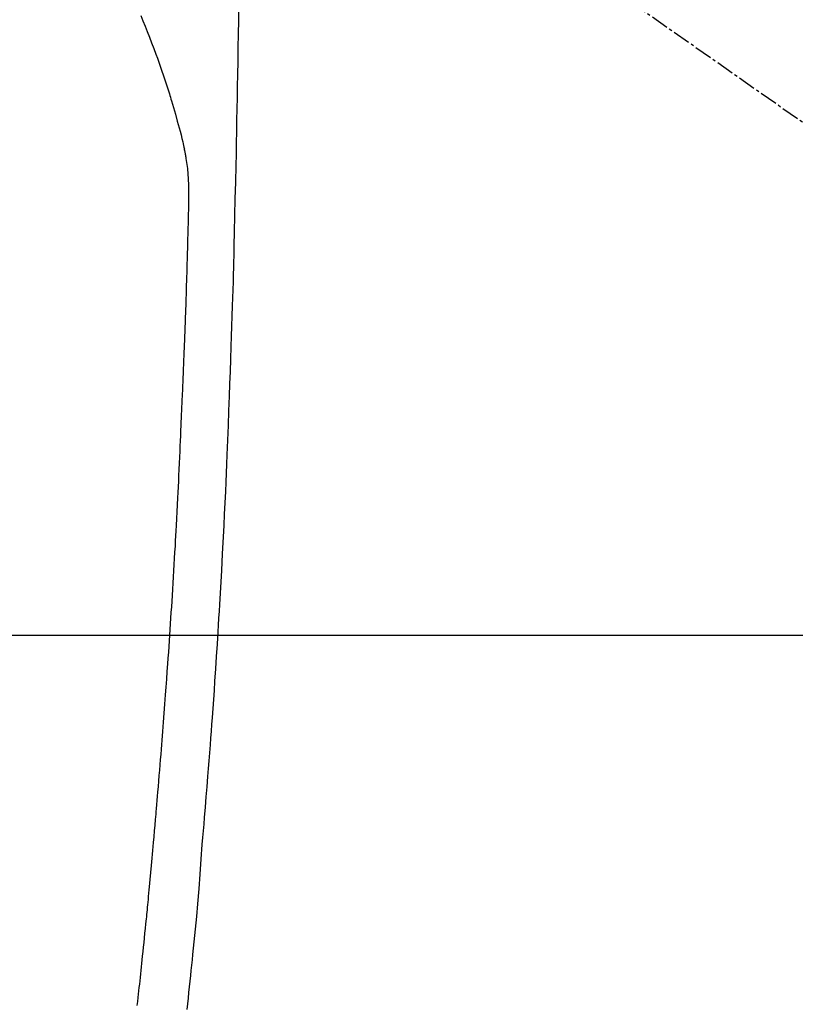
# Model space of a CAD drawing. Units: millimetres. Extents: x -109 to 26472, y -120 to 8859.
# Drawn here: x 17696 to 17729, y 6671 to 6713 of the extents above; entities that cross this region are included whole.
import ezdxf

# ---------------------------------------------------------------- set-up
doc = ezdxf.new("R2010")
doc.units = ezdxf.units.MM
doc.linetypes.add('CENTER2', pattern=[1.125, 0.75, -0.125, 0.125, -0.125])
for name, color, linetype in [('126-甲板', 2, 'Continuous'), ('150-機器', 8, 'Continuous'), ('160-文字', 254, 'Continuous')]:
    doc.layers.add(name, color=color, linetype=linetype)
doc.styles.add('KH001', font='txt')
doc.dimstyles.new('KH1xx030', dxfattribs={"dimscale": 30, "dimtxt": 2, "dimasz": 0.6, "dimexe": 0.3, "dimexo": 1.2, "dimgap": 0.5, "dimtad": 3, "dimdec": 1, "dimdsep": 46, "dimlunit": 6, "dimtxsty": 'KH001', "dimblk": 'DOT', "dimcen": 1, "dimdle": 1, "dimclrd": 256, "dimclre": 256, "dimclrt": 256, "dimadec": 0, "dimazin": 0, "dimtfac": 1, "dimtdec": 1, "dimtix": 1, "dimtmove": 2, "dimatfit": 3, "dimldrblk": 'CLOSEDBLANK', "dimfxl": 1, "dimtolj": 1, "dimtzin": 0, "dimlwd": -1, "dimlwe": -1, "dimarcsym": 0})

# ---------------------------------------------------------------- blocks, each defined once
blk = doc.blocks.new('F402_H')
at = {"layer": '150-機器', "color": 13, "linetype": 'CENTER2'}
blk.add_line((0, 0), (244.018, -170.863), dxfattribs=at)
at = {"layer": '150-機器', "color": 13, "linetype": 'Continuous'}
for points in [[(23.958, -28.834), (23.952, -29.195), (23.943, -29.768), (23.933, -30.341), (23.924, -30.914), (23.914, -31.486), (23.905, -31.966), (23.897, -32.445), (23.888, -32.925), (23.879, -33.404), (23.87, -33.886), (23.861, -34.367), (23.851, -34.849), (23.841, -35.33), (23.824, -36.034), (23.806, -36.737), (23.789, -37.44), (23.773, -38.144), (23.77, -38.329), (23.766, -38.515), (23.763, -38.7), (23.759, -38.886), (23.754, -39.143), (23.748, -39.401), (23.741, -39.659), (23.734, -39.916), (23.725, -40.253), (23.715, -40.59), (23.705, -40.927), (23.694, -41.265), (23.681, -41.696), (23.667, -42.127), (23.652, -42.559), (23.638, -42.99), (23.619, -43.513), (23.601, -44.037), (23.582, -44.56), (23.563, -45.083), (23.54, -45.706), (23.517, -46.328), (23.493, -46.95), (23.468, -47.572), (23.452, -47.957), (23.435, -48.342), (23.418, -48.728), (23.4, -49.113), (23.378, -49.594), (23.355, -50.076), (23.332, -50.557), (23.308, -51.039), (23.271, -51.752), (23.232, -52.465), (23.193, -53.178), (23.152, -53.891), (23.135, -54.182), (23.117, -54.474), (23.1, -54.765), (23.082, -55.056), (23.05, -55.579), (23.016, -56.101), (22.982, -56.624), (22.947, -57.146), (22.921, -57.53), (22.895, -57.913), (22.867, -58.297), (22.84, -58.68), (22.819, -58.969), (22.797, -59.258), (22.776, -59.547), (22.754, -59.835), (22.728, -60.17), (22.703, -60.505), (22.677, -60.839), (22.65, -61.174), (22.616, -61.606), (22.581, -62.039), (22.545, -62.472), (22.509, -62.904), (22.484, -63.19), (22.458, -63.476), (22.434, -63.761), (22.41, -64.047), (22.363, -64.676), (22.32, -65.304), (22.277, -65.933), (22.228, -66.561), (22.18, -67.099), (22.127, -67.636), (22.071, -68.172), (22.015, -68.709), (21.992, -68.931), (21.969, -69.153), (21.946, -69.376), (21.922, -69.598), (21.897, -69.838), (21.871, -70.078), (21.846, -70.318), (21.82, -70.557), (21.794, -70.796), (21.768, -71.035)], [(19.818, -28.975), (19.911, -29.202), (20.003, -29.429), (20.093, -29.657), (20.188, -29.897), (20.282, -30.137), (20.374, -30.377), (20.465, -30.618), (20.526, -30.785), (20.587, -30.953), (20.646, -31.121), (20.704, -31.289), (20.789, -31.538), (20.872, -31.788), (20.952, -32.039), (21.031, -32.29), (21.053, -32.365), (21.076, -32.439), (21.098, -32.513), (21.12, -32.588), (21.204, -32.873), (21.286, -33.158), (21.366, -33.444), (21.444, -33.731), (21.484, -33.879), (21.524, -34.029), (21.562, -34.178), (21.598, -34.328), (21.616, -34.404), (21.633, -34.479), (21.65, -34.555), (21.667, -34.631)], [(19.675, -70.867), (19.693, -70.698), (19.712, -70.529), (19.728, -70.386), (19.744, -70.243), (19.759, -70.1), (19.775, -69.957), (19.79, -69.815), (19.805, -69.672), (19.821, -69.529), (19.836, -69.386), (19.852, -69.232), (19.868, -69.078), (19.884, -68.924), (19.901, -68.771), (19.92, -68.581), (19.94, -68.391), (19.96, -68.201), (19.979, -68.011), (20, -67.808), (20.02, -67.606), (20.041, -67.404), (20.061, -67.202), (20.071, -67.104), (20.081, -67.007), (20.09, -66.909), (20.1, -66.812), (20.111, -66.705), (20.121, -66.598), (20.132, -66.491), (20.142, -66.384), (20.155, -66.248), (20.168, -66.111), (20.18, -65.975), (20.193, -65.838), (20.22, -65.537), (20.248, -65.236), (20.275, -64.935), (20.302, -64.634), (20.317, -64.466), (20.332, -64.299), (20.347, -64.132), (20.361, -63.965), (20.383, -63.721), (20.404, -63.476), (20.426, -63.231), (20.447, -62.987), (20.457, -62.876), (20.467, -62.764), (20.476, -62.653), (20.486, -62.542), (20.501, -62.365), (20.516, -62.187), (20.531, -62.009), (20.546, -61.832), (20.565, -61.599), (20.585, -61.366), (20.604, -61.133), (20.624, -60.9), (20.642, -60.679), (20.66, -60.458), (20.678, -60.237), (20.695, -60.016), (20.711, -59.828), (20.726, -59.64), (20.74, -59.453), (20.755, -59.265), (20.785, -58.879), (20.814, -58.493), (20.843, -58.108), (20.872, -57.722), (20.896, -57.392), (20.92, -57.063), (20.944, -56.733), (20.968, -56.403), (20.985, -56.162), (21.002, -55.921), (21.018, -55.679), (21.035, -55.438), (21.051, -55.197), (21.067, -54.957), (21.083, -54.716), (21.098, -54.475), (21.114, -54.235), (21.13, -53.995), (21.145, -53.754), (21.16, -53.514), (21.177, -53.253), (21.193, -52.991), (21.208, -52.73), (21.224, -52.469), (21.239, -52.208), (21.254, -51.947), (21.269, -51.686), (21.284, -51.426), (21.296, -51.209), (21.308, -50.992), (21.32, -50.775), (21.332, -50.558), (21.347, -50.266), (21.362, -49.974), (21.377, -49.682), (21.392, -49.39), (21.403, -49.153), (21.415, -48.915), (21.426, -48.678), (21.437, -48.44), (21.449, -48.182), (21.46, -47.924), (21.471, -47.666), (21.482, -47.407), (21.491, -47.193), (21.501, -46.978), (21.51, -46.763), (21.518, -46.549), (21.521, -46.473), (21.524, -46.398), (21.527, -46.323), (21.53, -46.248), (21.544, -45.935), (21.56, -45.622), (21.576, -45.309), (21.591, -44.996), (21.599, -44.825), (21.605, -44.654), (21.612, -44.483), (21.619, -44.312), (21.627, -44.12), (21.634, -43.928), (21.642, -43.736), (21.65, -43.543), (21.657, -43.378), (21.663, -43.213), (21.67, -43.048), (21.677, -42.882), (21.682, -42.761), (21.686, -42.639), (21.691, -42.518), (21.696, -42.397), (21.704, -42.184), (21.712, -41.972), (21.719, -41.76), (21.727, -41.548), (21.732, -41.401), (21.737, -41.254), (21.742, -41.107), (21.747, -40.96), (21.752, -40.771), (21.758, -40.581), (21.763, -40.391), (21.769, -40.201), (21.774, -40.034), (21.779, -39.866), (21.784, -39.698), (21.789, -39.53), (21.791, -39.435), (21.794, -39.341), (21.797, -39.246), (21.8, -39.151), (21.803, -39.005), (21.807, -38.858), (21.811, -38.712), (21.814, -38.566), (21.817, -38.471), (21.819, -38.376), (21.822, -38.281), (21.824, -38.187), (21.83, -37.984), (21.835, -37.782), (21.84, -37.579), (21.845, -37.377), (21.85, -37.196), (21.853, -37.015), (21.856, -36.835), (21.857, -36.654), (21.857, -36.474), (21.855, -36.294), (21.85, -36.114), (21.842, -35.934), (21.839, -35.874), (21.836, -35.814), (21.832, -35.755), (21.827, -35.695), (21.821, -35.614), (21.814, -35.534), (21.806, -35.453), (21.797, -35.372), (21.786, -35.287), (21.774, -35.201), (21.761, -35.116), (21.748, -35.031), (21.74, -34.989), (21.733, -34.946), (21.725, -34.904), (21.717, -34.862), (21.709, -34.825), (21.702, -34.788), (21.694, -34.751), (21.686, -34.715), (21.681, -34.694), (21.676, -34.673), (21.671, -34.652), (21.666, -34.631)]]:
    blk.add_lwpolyline(points, dxfattribs=at)
blk = doc.blocks.new('_ClosedBlank')
at = {"color": 0, "linetype": 'ByBlock', "lineweight": -2}
for p, q in [((-1, 0.1667), (0, 0)), ((-1, 0.1667), (-1, -0.1667)), ((0, 0), (-1, -0.1667))]:
    blk.add_line(p, q, dxfattribs=at)
blk = doc.blocks.new('_Dot')
at = {"color": 0, "linetype": 'ByBlock', "lineweight": -2}
blk.add_line((-0.5, 0), (-1, 0), dxfattribs=at)
at = {"color": 0, "linetype": 'ByBlock', "const_width": 0.5}
blk.add_lwpolyline([(-0.25, 0, 1), (0.25, 0, 1)], format="xyb", close=True, dxfattribs=at)

msp = doc.modelspace()

# ---------------------------------------------------------------- linework, layer by layer
at = {"layer": '126-甲板', "linetype": 'Continuous'}
msp.add_lwpolyline([(17291.153, 6686.569), (18071.153, 6686.569, -0.414214), (18081.153, 6676.569), (18081.153, 6261.569, -0.414214), (18071.153, 6251.569), (17291.153, 6251.569, -0.414214), (17281.153, 6261.569), (17281.153, 6676.569, -0.414214)], format="xyb", close=True, dxfattribs=at)

# ---------------------------------------------------------------- block references
at = {"layer": '150-機器'}
msp.add_blockref('F402_H', (17681.145, 6741.762), dxfattribs=at)

# ---------------------------------------------------------------- leaders
at = {"layer": '160-文字'}
msp.add_leader([(17564.145, 6741.569), (18395.499, 5744.169)], dimstyle='KH1xx030', override={"dimgap": 0.5, "dimtad": 1}, dxfattribs=at)
at = {"layer": '160-文字', "annotation_type": 0, "has_hookline": 1, "hookline_direction": 0, "text_width": 1266.091}
msp.add_leader([(17442.947, 6720.356), (17790.996, 5213.669), (17808.996, 5213.669)], dimstyle='KH1xx030', override={"dimgap": 0.5, "dimtad": 1}, dxfattribs=at)

doc.saveas('drawing.dxf')
